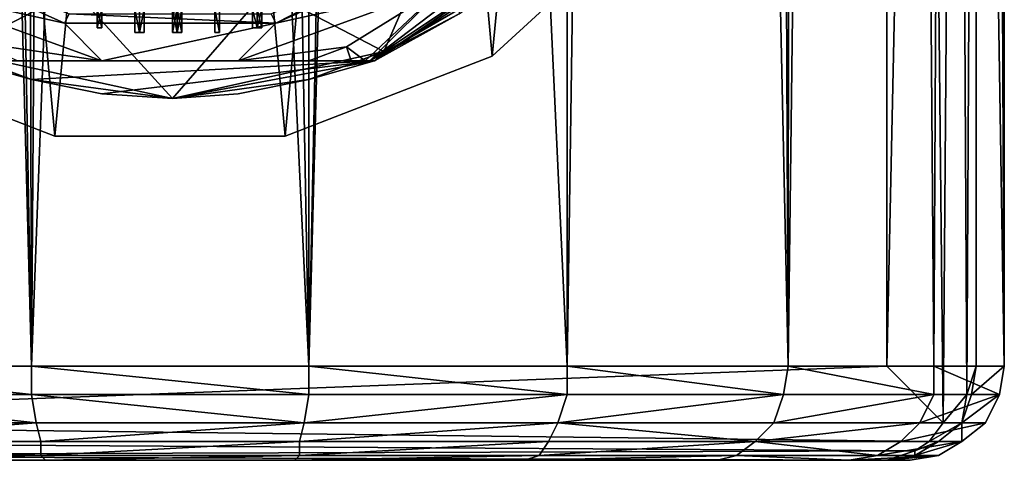
# Model space of a CAD drawing. Extents: x 18135 to 18437, y 15858 to 16090.
# Drawn here: x 18283 to 18304, y 15858 to 15868 of the extents above; entities that cross this region are included whole.
import ezdxf

# ---------------------------------------------------------------- set-up
doc = ezdxf.new("R2010")
doc.units = 0
doc.header["$MEASUREMENT"] = 0

msp = doc.modelspace()

# ---------------------------------------------------------------- linework, layer by layer
for points in [[(18301.099609, 16014.400391, 76.750702), (18299.199219, 15860.400391, 79.273003), (18302.300781, 15860.400391, 74.346199)], [(18301.099609, 16014.400391, 76.750702), (18299.300781, 16001.299805, 79.158699), (18299.199219, 15860.400391, 79.273003)], [(18303.099609, 16014.400391, 72.357903), (18301.099609, 16014.400391, 76.750702), (18302.300781, 15860.400391, 74.346199)], [(18303.099609, 16014.400391, 72.357903), (18302.300781, 15860.400391, 74.346199), (18303.800781, 15860.400391, 68.648499)], [(18303.800781, 16014.400391, 67.591202), (18303.099609, 16014.400391, 72.357903), (18303.800781, 15860.400391, 68.648499)], [(18303.800781, 16014.400391, 67.591202), (18303.800781, 15860.400391, 68.648499), (18303.199219, 15898, 62.802101)], [(18299.300781, 16001.299805, 79.158699), (18298.599609, 15995.900391, 79.884499), (18299.199219, 15860.400391, 79.273003)], [(18298.599609, 15995.900391, 79.884499), (18296.400391, 15990.799805, 81.684898), (18299.199219, 15860.400391, 79.273003)], [(18296.400391, 15990.799805, 81.684898), (18294.5, 15860.400391, 82.890602), (18299.199219, 15860.400391, 79.273003)], [(18296.400391, 15990.799805, 81.684898), (18294.5, 15988.5, 82.932701), (18294.5, 15860.400391, 82.890602)], [(18294.5, 15988.5, 82.932701), (18291, 15935.5, 84.357399), (18294.5, 15860.400391, 82.890602)], [(18281.099609, 15935.5, 84.358597), (18277.599609, 15860.400391, 82.890602), (18283.099609, 15860.400391, 84.803902)], [(18281.800781, 15932.799805, 84.538101), (18281.099609, 15935.5, 84.358597), (18283.099609, 15860.400391, 84.803902)], [(18291, 15935.5, 84.357399), (18289, 15860.400391, 84.803902), (18294.5, 15860.400391, 82.890602)], [(18291, 15935.5, 84.357399), (18290.5, 15933.200195, 84.483101), (18289, 15860.400391, 84.803902)], [(18290.5, 15933.200195, 84.483101), (18289, 15931.200195, 84.798103), (18289, 15860.400391, 84.803902)], [(18282.900391, 15931.299805, 84.771103), (18281.800781, 15932.799805, 84.538101), (18283.099609, 15860.400391, 84.803902)], [(18283.599609, 15930.799805, 84.876999), (18282.900391, 15931.299805, 84.771103), (18283.099609, 15860.400391, 84.803902)], [(18289, 15931.200195, 84.798103), (18287.699219, 15930.400391, 84.965401), (18289, 15860.400391, 84.803902)], [(18285.699219, 15930.099609, 85.039497), (18283.599609, 15930.799805, 84.876999), (18283.099609, 15860.400391, 84.803902)], [(18287.699219, 15930.400391, 84.965401), (18285.699219, 15930.099609, 85.039497), (18289, 15860.400391, 84.803902)], [(18285.699219, 15930.099609, 85.039497), (18283.099609, 15860.400391, 84.803902), (18289, 15860.400391, 84.803902)], [(18302.5, 15859.200195, 61.702202), (18302.099609, 15897.799805, 61.485298), (18302.800781, 15897.900391, 61.931301)], [(18303, 15859.799805, 62.189098), (18302.5, 15859.200195, 61.702202), (18302.800781, 15897.900391, 61.931301)], [(18303, 15859.799805, 62.189098), (18302.800781, 15897.900391, 61.931301), (18303.199219, 15898, 62.802101)], [(18303.199219, 15860.400391, 62.802101), (18303, 15859.799805, 62.189098), (18303.199219, 15898, 62.802101)], [(18303.199219, 15898, 62.802101), (18303.800781, 15860.400391, 68.648499), (18303.199219, 15860.400391, 62.802101)], [(18270.800781, 15860.400391, 61.307301), (18301.300781, 15897.799805, 61.307301), (18301.300781, 15860.400391, 61.307301)], [(18270.800781, 15897.799805, 61.307301), (18301.300781, 15897.799805, 61.307301), (18270.800781, 15860.400391, 61.307301)], [(18301.300781, 15860.400391, 61.307301), (18301.300781, 15897.799805, 61.307301), (18302.099609, 15897.799805, 61.485298)], [(18302.5, 15859.200195, 61.702202), (18301.300781, 15860.400391, 61.307301), (18302.099609, 15897.799805, 61.485298)], [(18301.300781, 15897.799805, 61.307301), (18301.300781, 15897.799805, 61.307301), (18301.300781, 15860.400391, 61.307301)], [(18283.599609, 15865.299805, 60.8508), (18281.300781, 15890.299805, 60.7561), (18286.099609, 15891.200195, 60.7528)], [(18283.599609, 15865.299805, 61.3559), (18286.099609, 15891.200195, 61.2579), (18281.300781, 15890.299805, 61.2612)], [(18283.599609, 15865.299805, 60.8508), (18286.099609, 15891.200195, 60.7528), (18288.5, 15865.299805, 60.8508)], [(18288.5, 15865.299805, 61.3559), (18286.099609, 15891.200195, 61.2579), (18283.599609, 15865.299805, 61.3559)], [(18288.5, 15865.299805, 60.8508), (18286.099609, 15891.200195, 60.7528), (18290.800781, 15890.299805, 60.7561)], [(18288.5, 15865.299805, 61.3559), (18290.800781, 15890.299805, 61.2612), (18286.099609, 15891.200195, 61.2579)], [(18279.199219, 15867, 60.844299), (18281.300781, 15890.299805, 60.7561), (18283.599609, 15865.299805, 60.8508)], [(18283.599609, 15865.299805, 61.3559), (18281.300781, 15890.299805, 61.2612), (18279.199219, 15867, 61.3494)], [(18288.5, 15865.299805, 60.8508), (18290.800781, 15890.299805, 60.7561), (18292.900391, 15867, 60.844299)], [(18292.900391, 15867, 61.3494), (18290.800781, 15890.299805, 61.2612), (18288.5, 15865.299805, 61.3559)], [(18292.900391, 15867, 60.844299), (18290.800781, 15890.299805, 60.7561), (18294.900391, 15887.799805, 60.765701)], [(18292.900391, 15867, 61.3494), (18294.900391, 15887.799805, 61.270802), (18290.800781, 15890.299805, 61.2612)], [(18292.900391, 15867, 60.844299), (18294.900391, 15887.799805, 60.765701), (18296.5, 15870.299805, 60.832001)], [(18296.5, 15870.299805, 61.337101), (18294.900391, 15887.799805, 61.270802), (18292.900391, 15867, 61.3494)], [(18292.900391, 15867, 60.844299), (18296.5, 15870.299805, 61.337101), (18292.900391, 15867, 61.3494)], [(18292.900391, 15867, 60.844299), (18296.5, 15870.299805, 60.832001), (18296.5, 15870.299805, 61.337101)], [(18280.199219, 15870.099609, 61.307301), (18281.5, 15867.099609, 61.307301), (18284, 15868.400391, 61.307301)], [(18291.900391, 15870.099609, 61.307301), (18288.099609, 15868.400391, 61.307301), (18290.599609, 15867.099609, 61.307301)], [(18291.900391, 15870.099609, 61.307301), (18290.599609, 15867.099609, 61.307301), (18294.5, 15869.700195, 61.307301)], [(18292.199219, 15869.700195, 51.341702), (18288.300781, 15867.700195, 51.307301), (18288.199219, 15867.900391, 51.341702)], [(18292.199219, 15869.700195, 51.341702), (18292.300781, 15869.5, 51.307301), (18288.300781, 15867.700195, 51.307301)], [(18294.5, 15869.700195, 61.307301), (18290.400391, 15866.900391, 55.936798), (18294.400391, 15869.5, 52.009201)], [(18294.5, 15869.700195, 61.307301), (18290.599609, 15867.099609, 61.307301), (18290.400391, 15866.900391, 55.936798)], [(18280.199219, 15868.5, 51.307301), (18279.800781, 15869.5, 51.307301), (18283.800781, 15867.700195, 51.307301)], [(18283.900391, 15867.900391, 51.341702), (18283.800781, 15867.700195, 51.307301), (18279.800781, 15869.5, 51.307301)], [(18288.300781, 15867.700195, 51.307301), (18292.300781, 15869.5, 51.307301), (18291.900391, 15868.5, 51.307301)], [(18292.199219, 15867.900391, 51.7313), (18294.400391, 15869.5, 52.009201), (18290.400391, 15866.900391, 52.009201)], [(18294.400391, 15869.5, 52.009201), (18290.400391, 15866.900391, 55.936798), (18290.400391, 15866.900391, 52.009201)], [(18281.900391, 15867.299805, 51.369099), (18280.199219, 15868.5, 51.307301), (18284.599609, 15866.900391, 51.307301)], [(18280.199219, 15868.5, 51.307301), (18283.800781, 15867.700195, 51.307301), (18284.599609, 15866.900391, 51.307301)], [(18284, 15868.400391, 61.307301), (18281.5, 15867.099609, 61.307301), (18286.099609, 15866.099609, 61.307301)], [(18284, 15868.400391, 61.307301), (18286.099609, 15866.099609, 61.307301), (18288.099609, 15868.400391, 61.307301)], [(18288.099609, 15868.400391, 61.307301), (18286.099609, 15866.099609, 61.307301), (18290.599609, 15867.099609, 61.307301)], [(18287.5, 15866.900391, 51.307301), (18288.300781, 15867.700195, 51.307301), (18291.900391, 15868.5, 51.307301)], [(18289.800781, 15867.200195, 51.369099), (18287.5, 15866.900391, 51.307301), (18291.900391, 15868.5, 51.307301)], [(18289.800781, 15867.200195, 51.369099), (18291.900391, 15868.5, 51.307301), (18290.199219, 15866.900391, 51.708302)], [(18291.900391, 15868.5, 51.307301), (18290.300781, 15866.900391, 51.881199), (18290.199219, 15866.900391, 51.708302)], [(18292, 15868.200195, 51.369099), (18290.300781, 15866.900391, 51.881199), (18291.900391, 15868.5, 51.307301)], [(18292.199219, 15868, 51.561798), (18290.300781, 15866.900391, 51.881199), (18292, 15868.200195, 51.369099)], [(18283.900391, 15867.900391, 51.341702), (18288.300781, 15867.700195, 51.307301), (18283.800781, 15867.700195, 51.307301)], [(18288.199219, 15867.900391, 51.341702), (18288.300781, 15867.700195, 51.307301), (18283.900391, 15867.900391, 51.341702)], [(18284.5, 15867.599609, 51.6786), (18284.599609, 15868, 51.693401), (18284.5, 15868, 51.680099)], [(18284.5, 15867.599609, 51.6786), (18284.5, 15868, 51.680099), (18284.5, 15868, 51.648102)], [(18284.5, 15867.599609, 51.6786), (18284.599609, 15867.599609, 51.691399), (18284.599609, 15868, 51.693401)], [(18284.5, 15867.599609, 51.605202), (18284.5, 15868, 51.648102), (18284.5, 15867.900391, 51.5965)], [(18284.5, 15867.599609, 51.605202), (18284.5, 15867.599609, 51.6786), (18284.5, 15868, 51.648102)], [(18284.5, 15867.599609, 51.542702), (18284.5, 15867.900391, 51.5965), (18284.5, 15868, 51.547798)], [(18284.599609, 15867.599609, 51.516998), (18284.5, 15868, 51.547798), (18284.599609, 15868, 51.516998)], [(18284.599609, 15867.599609, 51.516998), (18284.5, 15867.599609, 51.542702), (18284.5, 15868, 51.547798)], [(18284.5, 15867.599609, 51.542702), (18284.5, 15867.599609, 51.605202), (18284.5, 15867.900391, 51.5965)], [(18284.599609, 15867.599609, 51.516998), (18284.599609, 15868, 51.516998), (18284.599609, 15868, 51.5303)], [(18284.599609, 15867.599609, 51.540901), (18284.599609, 15868, 51.5303), (18284.599609, 15868, 51.562401)], [(18284.599609, 15867.599609, 51.540901), (18284.599609, 15867.599609, 51.516998), (18284.599609, 15868, 51.5303)], [(18284.599609, 15867.599609, 51.5993), (18284.599609, 15868, 51.562401), (18284.599609, 15867.900391, 51.613899)], [(18284.599609, 15867.599609, 51.5993), (18284.599609, 15867.599609, 51.540901), (18284.599609, 15868, 51.562401)], [(18284.599609, 15867.599609, 51.658401), (18284.599609, 15867.900391, 51.613899), (18284.599609, 15868, 51.662701)], [(18284.599609, 15867.599609, 51.691399), (18284.599609, 15868, 51.662701), (18284.599609, 15868, 51.693401)], [(18284.599609, 15867.599609, 51.691399), (18284.599609, 15867.599609, 51.658401), (18284.599609, 15868, 51.662701)], [(18284.599609, 15867.599609, 51.658401), (18284.599609, 15867.599609, 51.5993), (18284.599609, 15867.900391, 51.613899)], [(18285.400391, 15867.5, 51.691502), (18285.400391, 15868, 51.693401), (18285.300781, 15868, 51.680099)], [(18285.300781, 15867.5, 51.6758), (18285.300781, 15868, 51.680099), (18285.300781, 15868, 51.648102)], [(18285.300781, 15867.5, 51.6758), (18285.400391, 15867.5, 51.691502), (18285.300781, 15868, 51.680099)], [(18285.300781, 15867.5, 51.605202), (18285.300781, 15868, 51.648102), (18285.300781, 15867.900391, 51.5965)], [(18285.300781, 15867.5, 51.605202), (18285.300781, 15867.5, 51.6758), (18285.300781, 15868, 51.648102)], [(18285.300781, 15867.5, 51.5434), (18285.300781, 15867.900391, 51.5965), (18285.300781, 15868, 51.547798)], [(18285.400391, 15867.5, 51.516998), (18285.300781, 15868, 51.547798), (18285.400391, 15868, 51.516998)], [(18285.400391, 15867.5, 51.516998), (18285.300781, 15867.5, 51.5434), (18285.300781, 15868, 51.547798)], [(18285.300781, 15867.5, 51.5434), (18285.300781, 15867.5, 51.605202), (18285.300781, 15867.900391, 51.5965)], [(18285.400391, 15867.5, 51.516998), (18285.400391, 15868, 51.516998), (18285.400391, 15868, 51.5303)], [(18285.400391, 15867.5, 51.540699), (18285.400391, 15868, 51.5303), (18285.5, 15868, 51.562401)], [(18285.400391, 15867.5, 51.540699), (18285.400391, 15867.5, 51.516998), (18285.400391, 15868, 51.5303)], [(18285.5, 15867.5, 51.598999), (18285.400391, 15867.5, 51.540699), (18285.5, 15868, 51.562401)], [(18285.400391, 15867.5, 51.691502), (18285.5, 15868, 51.662701), (18285.400391, 15868, 51.693401)], [(18285.400391, 15867.5, 51.691502), (18285.5, 15867.5, 51.658501), (18285.5, 15868, 51.662701)], [(18285.5, 15867.5, 51.598999), (18285.5, 15868, 51.562401), (18285.5, 15867.900391, 51.613899)], [(18285.5, 15867.5, 51.658501), (18285.5, 15867.900391, 51.613899), (18285.5, 15868, 51.662701)], [(18285.5, 15867.5, 51.658501), (18285.5, 15867.5, 51.598999), (18285.5, 15867.900391, 51.613899)], [(18286.199219, 15868, 51.547798), (18286.199219, 15867.5, 51.516998), (18286.099609, 15867.5, 51.5611)], [(18286.099609, 15867.900391, 51.5965), (18286.199219, 15868, 51.547798), (18286.099609, 15867.5, 51.5611)], [(18286.099609, 15868, 51.648102), (18286.099609, 15867.5, 51.620499), (18286.199219, 15867.5, 51.6861)], [(18286.099609, 15868, 51.648102), (18286.099609, 15867.900391, 51.5965), (18286.099609, 15867.5, 51.620499)], [(18286.199219, 15868, 51.680099), (18286.099609, 15868, 51.648102), (18286.199219, 15867.5, 51.6861)], [(18286.099609, 15867.900391, 51.5965), (18286.099609, 15867.5, 51.5611), (18286.099609, 15867.5, 51.620499)], [(18286.199219, 15868, 51.547798), (18286.199219, 15868, 51.516998), (18286.199219, 15867.5, 51.516998)], [(18286.199219, 15868, 51.693401), (18286.199219, 15867.5, 51.6861), (18286.300781, 15867.5, 51.678902)], [(18286.199219, 15868, 51.693401), (18286.199219, 15868, 51.680099), (18286.199219, 15867.5, 51.6861)], [(18286.300781, 15868, 51.662701), (18286.199219, 15868, 51.693401), (18286.300781, 15867.5, 51.678902)], [(18286.300781, 15868, 51.5303), (18286.300781, 15867.5, 51.542801), (18286.199219, 15867.5, 51.516998)], [(18286.199219, 15868, 51.516998), (18286.300781, 15868, 51.5303), (18286.199219, 15867.5, 51.516998)], [(18286.300781, 15868, 51.662701), (18286.300781, 15867.5, 51.678902), (18286.300781, 15867.5, 51.605202)], [(18286.300781, 15867.900391, 51.613899), (18286.300781, 15868, 51.662701), (18286.300781, 15867.5, 51.605202)], [(18286.300781, 15868, 51.562401), (18286.300781, 15867.5, 51.605202), (18286.300781, 15867.5, 51.542801)], [(18286.300781, 15868, 51.562401), (18286.300781, 15867.900391, 51.613899), (18286.300781, 15867.5, 51.605202)], [(18286.300781, 15868, 51.5303), (18286.300781, 15868, 51.562401), (18286.300781, 15867.5, 51.542801)], [(18287, 15868, 51.547798), (18287.099609, 15868, 51.516998), (18287.099609, 15867.5, 51.516998)], [(18287, 15868, 51.547798), (18287.099609, 15867.5, 51.516998), (18287, 15867.5, 51.5667)], [(18287, 15867.900391, 51.5965), (18287, 15868, 51.547798), (18287, 15867.5, 51.5667)], [(18287, 15868, 51.648102), (18287, 15867.5, 51.617802), (18287, 15867.5, 51.674999)], [(18287, 15868, 51.648102), (18287, 15867.900391, 51.5965), (18287, 15867.5, 51.617802)], [(18287, 15868, 51.680099), (18287, 15867.5, 51.674999), (18287.099609, 15867.5, 51.692799)], [(18287, 15868, 51.680099), (18287, 15868, 51.648102), (18287, 15867.5, 51.674999)], [(18287.099609, 15868, 51.693401), (18287, 15868, 51.680099), (18287.099609, 15867.5, 51.692799)], [(18287, 15867.900391, 51.5965), (18287, 15867.5, 51.5667), (18287, 15867.5, 51.617802)], [(18287.099609, 15868, 51.662701), (18287.099609, 15867.5, 51.692799), (18287.099609, 15867.5, 51.663399)], [(18287.099609, 15868, 51.662701), (18287.099609, 15868, 51.693401), (18287.099609, 15867.5, 51.692799)], [(18287.099609, 15867.900391, 51.613899), (18287.099609, 15868, 51.662701), (18287.099609, 15867.5, 51.663399)], [(18287.099609, 15868, 51.562401), (18287.099609, 15867.5, 51.605202), (18287.099609, 15867.5, 51.5429)], [(18287.099609, 15868, 51.562401), (18287.099609, 15867.900391, 51.613899), (18287.099609, 15867.5, 51.605202)], [(18287.099609, 15868, 51.5303), (18287.099609, 15867.5, 51.5429), (18287.099609, 15867.5, 51.516998)], [(18287.099609, 15868, 51.5303), (18287.099609, 15868, 51.562401), (18287.099609, 15867.5, 51.5429)], [(18287.099609, 15868, 51.516998), (18287.099609, 15868, 51.5303), (18287.099609, 15867.5, 51.516998)], [(18287.099609, 15867.900391, 51.613899), (18287.099609, 15867.5, 51.663399), (18287.099609, 15867.5, 51.605202)], [(18287.800781, 15868, 51.547798), (18287.900391, 15868, 51.516998), (18287.900391, 15867.599609, 51.516998)], [(18287.800781, 15868, 51.547798), (18287.900391, 15867.599609, 51.516998), (18287.800781, 15867.599609, 51.5676)], [(18287.800781, 15867.900391, 51.5965), (18287.800781, 15868, 51.547798), (18287.800781, 15867.599609, 51.5676)], [(18287.800781, 15868, 51.648102), (18287.800781, 15867.599609, 51.617401), (18287.900391, 15867.599609, 51.683498)], [(18287.800781, 15868, 51.648102), (18287.800781, 15867.900391, 51.5965), (18287.800781, 15867.599609, 51.617401)], [(18287.800781, 15868, 51.680099), (18287.800781, 15868, 51.648102), (18287.900391, 15867.599609, 51.683498)], [(18287.900391, 15868, 51.693401), (18287.800781, 15868, 51.680099), (18287.900391, 15867.599609, 51.683498)], [(18287.800781, 15867.900391, 51.5965), (18287.800781, 15867.599609, 51.5676), (18287.800781, 15867.599609, 51.617401)], [(18287.900391, 15868, 51.693401), (18287.900391, 15867.599609, 51.683498), (18287.900391, 15867.599609, 51.676102)], [(18288, 15868, 51.662701), (18287.900391, 15867.599609, 51.676102), (18288, 15867.599609, 51.605202)], [(18288, 15868, 51.662701), (18287.900391, 15868, 51.693401), (18287.900391, 15867.599609, 51.676102)], [(18287.900391, 15868, 51.5303), (18288, 15867.599609, 51.542702), (18287.900391, 15867.599609, 51.516998)], [(18287.900391, 15868, 51.5303), (18288, 15868, 51.562401), (18288, 15867.599609, 51.542702)], [(18287.900391, 15868, 51.516998), (18287.900391, 15868, 51.5303), (18287.900391, 15867.599609, 51.516998)], [(18288, 15867.900391, 51.613899), (18288, 15868, 51.662701), (18288, 15867.599609, 51.605202)], [(18288, 15868, 51.562401), (18288, 15867.599609, 51.605202), (18288, 15867.599609, 51.542702)], [(18288, 15868, 51.562401), (18288, 15867.900391, 51.613899), (18288, 15867.599609, 51.605202)], [(18292.199219, 15867.900391, 51.7313), (18290.300781, 15866.900391, 51.881199), (18292.199219, 15868, 51.561798)], [(18292.199219, 15867.900391, 51.7313), (18290.400391, 15866.900391, 52.009201), (18290.300781, 15866.900391, 51.881199)], [(18284.599609, 15866.900391, 51.307301), (18283.800781, 15867.700195, 51.307301), (18288.300781, 15867.700195, 51.307301)], [(18284.599609, 15866.900391, 51.307301), (18288.300781, 15867.700195, 51.307301), (18287.5, 15866.900391, 51.307301)], [(18284.599609, 15867.599609, 51.658401), (18284.599609, 15867.599609, 51.691399), (18284.5, 15867.599609, 51.6786)], [(18284.599609, 15867.599609, 51.5993), (18284.599609, 15867.599609, 51.658401), (18284.5, 15867.599609, 51.605202)], [(18284.5, 15867.599609, 51.542702), (18284.599609, 15867.599609, 51.540901), (18284.599609, 15867.599609, 51.5993)], [(18284.5, 15867.599609, 51.542702), (18284.599609, 15867.599609, 51.5993), (18284.5, 15867.599609, 51.605202)], [(18284.599609, 15867.599609, 51.516998), (18284.599609, 15867.599609, 51.540901), (18284.5, 15867.599609, 51.542702)], [(18284.5, 15867.599609, 51.6786), (18284.5, 15867.599609, 51.605202), (18284.599609, 15867.599609, 51.658401)], [(18285.5, 15867.5, 51.658501), (18285.400391, 15867.5, 51.691502), (18285.300781, 15867.5, 51.6758)], [(18285.5, 15867.5, 51.598999), (18285.5, 15867.5, 51.658501), (18285.300781, 15867.5, 51.605202)], [(18285.300781, 15867.5, 51.5434), (18285.400391, 15867.5, 51.540699), (18285.5, 15867.5, 51.598999)], [(18285.300781, 15867.5, 51.5434), (18285.5, 15867.5, 51.598999), (18285.300781, 15867.5, 51.605202)], [(18285.400391, 15867.5, 51.516998), (18285.400391, 15867.5, 51.540699), (18285.300781, 15867.5, 51.5434)], [(18285.300781, 15867.5, 51.6758), (18285.300781, 15867.5, 51.605202), (18285.5, 15867.5, 51.658501)], [(18286.099609, 15867.5, 51.5611), (18286.300781, 15867.5, 51.605202), (18286.099609, 15867.5, 51.620499)], [(18286.300781, 15867.5, 51.542801), (18286.300781, 15867.5, 51.605202), (18286.099609, 15867.5, 51.5611)], [(18286.199219, 15867.5, 51.516998), (18286.300781, 15867.5, 51.542801), (18286.099609, 15867.5, 51.5611)], [(18286.199219, 15867.5, 51.6861), (18286.099609, 15867.5, 51.620499), (18286.300781, 15867.5, 51.678902)], [(18286.300781, 15867.5, 51.605202), (18286.300781, 15867.5, 51.678902), (18286.099609, 15867.5, 51.620499)], [(18287.099609, 15867.5, 51.663399), (18287.099609, 15867.5, 51.692799), (18287, 15867.5, 51.674999)], [(18287, 15867.5, 51.617802), (18287.099609, 15867.5, 51.663399), (18287, 15867.5, 51.674999)], [(18287.099609, 15867.5, 51.605202), (18287.099609, 15867.5, 51.663399), (18287, 15867.5, 51.617802)], [(18287, 15867.5, 51.5667), (18287.099609, 15867.5, 51.605202), (18287, 15867.5, 51.617802)], [(18287.099609, 15867.5, 51.5429), (18287.099609, 15867.5, 51.605202), (18287, 15867.5, 51.5667)], [(18287.099609, 15867.5, 51.516998), (18287.099609, 15867.5, 51.5429), (18287, 15867.5, 51.5667)], [(18287.800781, 15867.599609, 51.617401), (18287.900391, 15867.599609, 51.676102), (18287.900391, 15867.599609, 51.683498)], [(18288, 15867.599609, 51.605202), (18287.900391, 15867.599609, 51.676102), (18287.800781, 15867.599609, 51.617401)], [(18287.800781, 15867.599609, 51.5676), (18288, 15867.599609, 51.605202), (18287.800781, 15867.599609, 51.617401)], [(18288, 15867.599609, 51.542702), (18288, 15867.599609, 51.605202), (18287.800781, 15867.599609, 51.5676)], [(18287.900391, 15867.599609, 51.516998), (18288, 15867.599609, 51.542702), (18287.800781, 15867.599609, 51.5676)], [(18281.900391, 15867.299805, 51.369099), (18284.599609, 15866.900391, 51.307301), (18282.800781, 15866.900391, 51.4021)], [(18281.5, 15867.099609, 61.307301), (18281.699219, 15866.900391, 55.936798), (18283.099609, 15866.5, 55.936798)], [(18286.099609, 15866.099609, 61.307301), (18281.5, 15867.099609, 61.307301), (18283.099609, 15866.5, 55.936798)], [(18290.599609, 15867.099609, 61.307301), (18286.099609, 15866.099609, 61.307301), (18289, 15866.5, 55.936798)], [(18289.800781, 15867.200195, 51.369099), (18289, 15866.900391, 51.369099), (18287.5, 15866.900391, 51.307301)], [(18289.800781, 15867.200195, 51.369099), (18289.900391, 15866.900391, 51.561798), (18289, 15866.900391, 51.369099)], [(18290.599609, 15867.099609, 61.307301), (18289, 15866.5, 55.936798), (18290.400391, 15866.900391, 55.936798)], [(18289.800781, 15867.200195, 51.369099), (18290.199219, 15866.900391, 51.708302), (18289.900391, 15866.900391, 51.561798)], [(18283.599609, 15865.299805, 60.8508), (18283.599609, 15865.299805, 61.3559), (18279.199219, 15867, 61.3494)], [(18279.199219, 15867, 60.844299), (18283.599609, 15865.299805, 60.8508), (18279.199219, 15867, 61.3494)], [(18290.400391, 15866.900391, 55.936798), (18281.699219, 15866.900391, 55.936798), (18287.5, 15866.900391, 51.307301)], [(18281.699219, 15866.900391, 55.936798), (18284.599609, 15866.900391, 51.307301), (18287.5, 15866.900391, 51.307301)], [(18281.699219, 15866.900391, 55.936798), (18282.800781, 15866.900391, 51.4021), (18284.599609, 15866.900391, 51.307301)], [(18281.699219, 15866.900391, 55.936798), (18290.400391, 15866.900391, 55.936798), (18283.099609, 15866.5, 55.936798)], [(18283.099609, 15866.5, 55.936798), (18290.400391, 15866.900391, 55.936798), (18284.599609, 15866.200195, 55.936798)], [(18284.599609, 15866.200195, 55.936798), (18290.400391, 15866.900391, 55.936798), (18286.099609, 15866.099609, 55.936798)], [(18286.099609, 15866.099609, 55.936798), (18290.400391, 15866.900391, 55.936798), (18289, 15866.5, 55.936798)], [(18290.400391, 15866.900391, 55.936798), (18287.5, 15866.900391, 51.307301), (18289, 15866.900391, 51.369099)], [(18288.5, 15865.299805, 60.8508), (18292.900391, 15867, 61.3494), (18288.5, 15865.299805, 61.3559)], [(18288.5, 15865.299805, 60.8508), (18292.900391, 15867, 60.844299), (18292.900391, 15867, 61.3494)], [(18290.400391, 15866.900391, 55.936798), (18289, 15866.900391, 51.369099), (18290.400391, 15866.900391, 52.009201)], [(18290.400391, 15866.900391, 52.009201), (18289, 15866.900391, 51.369099), (18289.900391, 15866.900391, 51.561798)], [(18290.400391, 15866.900391, 52.009201), (18289.900391, 15866.900391, 51.561798), (18290.199219, 15866.900391, 51.708302)], [(18290.400391, 15866.900391, 52.009201), (18290.199219, 15866.900391, 51.708302), (18290.300781, 15866.900391, 51.881199)], [(18286.099609, 15866.099609, 61.307301), (18283.099609, 15866.5, 55.936798), (18284.599609, 15866.200195, 55.936798)], [(18286.099609, 15866.099609, 61.307301), (18287.5, 15866.200195, 55.936798), (18289, 15866.5, 55.936798)], [(18286.099609, 15866.099609, 55.936798), (18289, 15866.5, 55.936798), (18287.5, 15866.200195, 55.936798)], [(18286.099609, 15866.099609, 61.307301), (18284.599609, 15866.200195, 55.936798), (18286.099609, 15866.099609, 55.936798)], [(18286.099609, 15866.099609, 61.307301), (18286.099609, 15866.099609, 55.936798), (18287.5, 15866.200195, 55.936798)], [(18283.599609, 15865.299805, 60.8508), (18288.5, 15865.299805, 61.3559), (18283.599609, 15865.299805, 61.3559)], [(18283.599609, 15865.299805, 60.8508), (18288.5, 15865.299805, 60.8508), (18288.5, 15865.299805, 61.3559)], [(18269.599609, 15859.200195, 61.702202), (18270.800781, 15860.400391, 61.307301), (18301.300781, 15860.400391, 61.307301)], [(18269.599609, 15859.200195, 61.702202), (18301.300781, 15860.400391, 61.307301), (18302.5, 15859.200195, 61.702202)], [(18283.099609, 15859.799805, 84.704597), (18277.599609, 15860.400391, 82.890602), (18277.599609, 15859.799805, 82.8022)], [(18283.099609, 15859.799805, 84.704597), (18283.099609, 15860.400391, 84.803902), (18277.599609, 15860.400391, 82.890602)], [(18289, 15859.799805, 84.704597), (18289, 15860.400391, 84.803902), (18283.099609, 15860.400391, 84.803902)], [(18289, 15859.799805, 84.704597), (18283.099609, 15860.400391, 84.803902), (18283.099609, 15859.799805, 84.704597)], [(18294.5, 15859.799805, 82.8022), (18294.5, 15860.400391, 82.890602), (18289, 15860.400391, 84.803902)], [(18294.5, 15859.799805, 82.8022), (18289, 15860.400391, 84.803902), (18289, 15859.799805, 84.704597)], [(18299.099609, 15859.799805, 79.205101), (18299.199219, 15860.400391, 79.273003), (18294.5, 15860.400391, 82.890602)], [(18299.099609, 15859.799805, 79.205101), (18294.5, 15860.400391, 82.890602), (18294.5, 15859.799805, 82.8022)], [(18302.300781, 15859.799805, 74.306198), (18299.199219, 15860.400391, 79.273003), (18299.099609, 15859.799805, 79.205101)], [(18302.300781, 15859.799805, 74.306198), (18302.300781, 15860.400391, 74.346199), (18299.199219, 15860.400391, 79.273003)], [(18303.699219, 15859.799805, 68.6408), (18303.800781, 15860.400391, 68.648499), (18302.300781, 15860.400391, 74.346199)], [(18303.699219, 15859.799805, 68.6408), (18302.300781, 15860.400391, 74.346199), (18302.300781, 15859.799805, 74.306198)], [(18303.099609, 15859.799805, 62.827499), (18303, 15859.799805, 62.189098), (18303.199219, 15860.400391, 62.802101)], [(18303.099609, 15859.799805, 62.827499), (18303.199219, 15860.400391, 62.802101), (18303.800781, 15860.400391, 68.648499)], [(18303.099609, 15859.799805, 62.827499), (18303.800781, 15860.400391, 68.648499), (18303.699219, 15859.799805, 68.6408)], [(18283.199219, 15859.200195, 84.414398), (18277.599609, 15859.799805, 82.8022), (18277.800781, 15859.200195, 82.543701)], [(18283.099609, 15859.799805, 84.704597), (18277.599609, 15859.799805, 82.8022), (18283.199219, 15859.200195, 84.414398)], [(18288.900391, 15859.200195, 84.414398), (18283.099609, 15859.799805, 84.704597), (18283.199219, 15859.200195, 84.414398)], [(18289, 15859.799805, 84.704597), (18283.099609, 15859.799805, 84.704597), (18288.900391, 15859.200195, 84.414398)], [(18294.5, 15859.799805, 82.8022), (18289, 15859.799805, 84.704597), (18288.900391, 15859.200195, 84.414398)], [(18294.5, 15859.799805, 82.8022), (18288.900391, 15859.200195, 84.414398), (18294.300781, 15859.200195, 82.543701)], [(18299.099609, 15859.799805, 79.205101), (18294.300781, 15859.200195, 82.543701), (18298.900391, 15859.200195, 79.0065)], [(18299.099609, 15859.799805, 79.205101), (18294.5, 15859.799805, 82.8022), (18294.300781, 15859.200195, 82.543701)], [(18302.300781, 15859.799805, 74.306198), (18299.099609, 15859.799805, 79.205101), (18298.900391, 15859.200195, 79.0065)], [(18302.300781, 15859.799805, 74.306198), (18298.900391, 15859.200195, 79.0065), (18302, 15859.200195, 74.189301)], [(18303.699219, 15859.799805, 68.6408), (18302.300781, 15859.799805, 74.306198), (18302, 15859.200195, 74.189301)], [(18303.699219, 15859.799805, 68.6408), (18302, 15859.200195, 74.189301), (18303.400391, 15859.200195, 68.618202)], [(18302.900391, 15859.200195, 62.901798), (18302.5, 15859.200195, 61.702202), (18303, 15859.799805, 62.189098)], [(18302.900391, 15859.200195, 62.901798), (18303.699219, 15859.799805, 68.6408), (18303.400391, 15859.200195, 68.618202)], [(18303.099609, 15859.799805, 62.827499), (18302.900391, 15859.200195, 62.901798), (18303, 15859.799805, 62.189098)], [(18303.099609, 15859.799805, 62.827499), (18303.699219, 15859.799805, 68.6408), (18302.900391, 15859.200195, 62.901798)], [(18269.599609, 15859.200195, 61.702202), (18302.5, 15859.200195, 61.702202), (18302.199219, 15858.799805, 62.067699)], [(18269.900391, 15858.799805, 62.154301), (18269.599609, 15859.200195, 61.702202), (18302.199219, 15858.799805, 62.067699)], [(18283.199219, 15859.200195, 84.414398), (18277.800781, 15859.200195, 82.543701), (18278, 15858.799805, 82.146599)], [(18283.199219, 15859.200195, 84.414398), (18278, 15858.799805, 82.146599), (18283.300781, 15858.799805, 83.968697)], [(18288.900391, 15859.200195, 84.414398), (18283.199219, 15859.200195, 84.414398), (18283.300781, 15858.799805, 83.968697)], [(18288.900391, 15859.200195, 84.414398), (18283.300781, 15858.799805, 83.968697), (18288.800781, 15858.799805, 83.968697)], [(18294.300781, 15859.200195, 82.543701), (18288.800781, 15858.799805, 83.968697), (18294.099609, 15858.799805, 82.146599)], [(18294.300781, 15859.200195, 82.543701), (18288.900391, 15859.200195, 84.414398), (18288.800781, 15858.799805, 83.968697)], [(18298.5, 15858.799805, 78.7015), (18294.300781, 15859.200195, 82.543701), (18294.099609, 15858.799805, 82.146599)], [(18298.900391, 15859.200195, 79.0065), (18294.300781, 15859.200195, 82.543701), (18298.5, 15858.799805, 78.7015)], [(18302, 15859.200195, 74.189301), (18298.5, 15858.799805, 78.7015), (18301.599609, 15858.799805, 74.009697)], [(18302, 15859.200195, 74.189301), (18298.900391, 15859.200195, 79.0065), (18298.5, 15858.799805, 78.7015)], [(18303.400391, 15859.200195, 68.618202), (18302, 15859.200195, 74.189301), (18301.599609, 15858.799805, 74.009697)], [(18303.400391, 15859.200195, 68.618202), (18301.599609, 15858.799805, 74.009697), (18302.900391, 15858.799805, 68.583603)], [(18302.900391, 15859.200195, 62.901798), (18302.199219, 15858.799805, 62.067699), (18302.5, 15859.200195, 61.702202)], [(18302.900391, 15859.200195, 62.901798), (18302.400391, 15858.799805, 63.015999), (18302.199219, 15858.799805, 62.067699)], [(18302.900391, 15859.200195, 62.901798), (18302.900391, 15858.799805, 68.583603), (18302.400391, 15858.799805, 63.015999)], [(18302.900391, 15859.200195, 62.901798), (18303.400391, 15859.200195, 68.618202), (18302.900391, 15858.799805, 68.583603)], [(18269.900391, 15858.799805, 62.154301), (18302.199219, 15858.799805, 62.067699), (18301.900391, 15858.599609, 62.520199)], [(18270.300781, 15858.5, 62.693298), (18269.900391, 15858.799805, 62.154301), (18301.900391, 15858.599609, 62.520199)], [(18283.300781, 15858.5, 83.436996), (18278, 15858.799805, 82.146599), (18278.199219, 15858.5, 81.672997)], [(18283.300781, 15858.799805, 83.968697), (18278, 15858.799805, 82.146599), (18283.300781, 15858.5, 83.436996)], [(18288.800781, 15858.799805, 83.968697), (18283.300781, 15858.5, 83.436996), (18288.800781, 15858.5, 83.436996)], [(18288.800781, 15858.799805, 83.968697), (18283.300781, 15858.799805, 83.968697), (18283.300781, 15858.5, 83.436996)], [(18294.099609, 15858.799805, 82.146599), (18288.800781, 15858.799805, 83.968697), (18288.800781, 15858.5, 83.436996)], [(18294.099609, 15858.799805, 82.146599), (18288.800781, 15858.5, 83.436996), (18293.900391, 15858.5, 81.672997)], [(18298.5, 15858.799805, 78.7015), (18294.099609, 15858.799805, 82.146599), (18293.900391, 15858.5, 81.672997)], [(18298.5, 15858.799805, 78.7015), (18293.900391, 15858.5, 81.672997), (18298.099609, 15858.5, 78.3377)], [(18301.099609, 15858.5, 73.795403), (18298.5, 15858.799805, 78.7015), (18298.099609, 15858.5, 78.3377)], [(18301.599609, 15858.799805, 74.009697), (18298.5, 15858.799805, 78.7015), (18301.099609, 15858.5, 73.795403)], [(18302.900391, 15858.799805, 68.583603), (18301.599609, 15858.799805, 74.009697), (18301.099609, 15858.5, 73.795403)], [(18302.900391, 15858.799805, 68.583603), (18301.099609, 15858.5, 73.795403), (18302.400391, 15858.5, 68.542297)], [(18301.900391, 15858.5, 63.152199), (18302.900391, 15858.799805, 68.583603), (18302.400391, 15858.5, 68.542297)], [(18302.400391, 15858.799805, 63.015999), (18301.900391, 15858.599609, 62.520199), (18302.199219, 15858.799805, 62.067699)], [(18302.400391, 15858.799805, 63.015999), (18302.900391, 15858.799805, 68.583603), (18301.900391, 15858.5, 63.152199)], [(18302.400391, 15858.799805, 63.015999), (18301.900391, 15858.5, 63.152199), (18301.900391, 15858.599609, 62.520199)], [(18270.300781, 15858.5, 62.693298), (18301.900391, 15858.599609, 62.520199), (18301.300781, 15858.400391, 63.307301)], [(18270.800781, 15858.400391, 63.307301), (18270.300781, 15858.5, 62.693298), (18301.300781, 15858.400391, 63.307301)], [(18283.300781, 15858.5, 83.436996), (18278.199219, 15858.5, 81.672997), (18278.5, 15858.400391, 81.133598)], [(18283.300781, 15858.5, 83.436996), (18278.5, 15858.400391, 81.133598), (18283.400391, 15858.400391, 82.831398)], [(18288.800781, 15858.5, 83.436996), (18283.300781, 15858.5, 83.436996), (18283.400391, 15858.400391, 82.831398)], [(18288.800781, 15858.5, 83.436996), (18283.400391, 15858.400391, 82.831398), (18288.699219, 15858.400391, 82.831398)], [(18293.900391, 15858.5, 81.672997), (18288.800781, 15858.5, 83.436996), (18288.699219, 15858.400391, 82.831398)], [(18293.900391, 15858.5, 81.672997), (18288.699219, 15858.400391, 82.831398), (18293.599609, 15858.400391, 81.133598)], [(18298.099609, 15858.5, 78.3377), (18293.599609, 15858.400391, 81.133598), (18297.699219, 15858.400391, 77.923401)], [(18298.099609, 15858.5, 78.3377), (18293.900391, 15858.5, 81.672997), (18293.599609, 15858.400391, 81.133598)], [(18298.099609, 15858.5, 78.3377), (18297.699219, 15858.400391, 77.923401), (18300.5, 15858.400391, 73.551399)], [(18301.099609, 15858.5, 73.795403), (18298.099609, 15858.5, 78.3377), (18300.5, 15858.400391, 73.551399)], [(18302.400391, 15858.5, 68.542297), (18300.5, 15858.400391, 73.551399), (18301.800781, 15858.400391, 68.4953)], [(18302.400391, 15858.5, 68.542297), (18301.099609, 15858.5, 73.795403), (18300.5, 15858.400391, 73.551399)], [(18301.900391, 15858.5, 63.152199), (18301.300781, 15858.400391, 63.307301), (18301.900391, 15858.599609, 62.520199)], [(18302.400391, 15858.5, 68.542297), (18301.800781, 15858.400391, 68.4953), (18301.300781, 15858.400391, 63.307301)], [(18301.900391, 15858.5, 63.152199), (18302.400391, 15858.5, 68.542297), (18301.300781, 15858.400391, 63.307301)], [(18270.800781, 15858.400391, 63.307301), (18283.400391, 15858.400391, 82.831398), (18278.5, 15858.400391, 81.133598)], [(18270.800781, 15858.400391, 63.307301), (18288.699219, 15858.400391, 82.831398), (18283.400391, 15858.400391, 82.831398)], [(18301.300781, 15858.400391, 63.307301), (18288.699219, 15858.400391, 82.831398), (18270.800781, 15858.400391, 63.307301)], [(18301.300781, 15858.400391, 63.307301), (18293.599609, 15858.400391, 81.133598), (18288.699219, 15858.400391, 82.831398)], [(18301.300781, 15858.400391, 63.307301), (18297.699219, 15858.400391, 77.923401), (18293.599609, 15858.400391, 81.133598)], [(18301.300781, 15858.400391, 63.307301), (18300.5, 15858.400391, 73.551399), (18297.699219, 15858.400391, 77.923401)], [(18301.300781, 15858.400391, 63.307301), (18301.800781, 15858.400391, 68.4953), (18300.5, 15858.400391, 73.551399)]]:
    msp.add_3dface(points)

doc.saveas('drawing.dxf')
